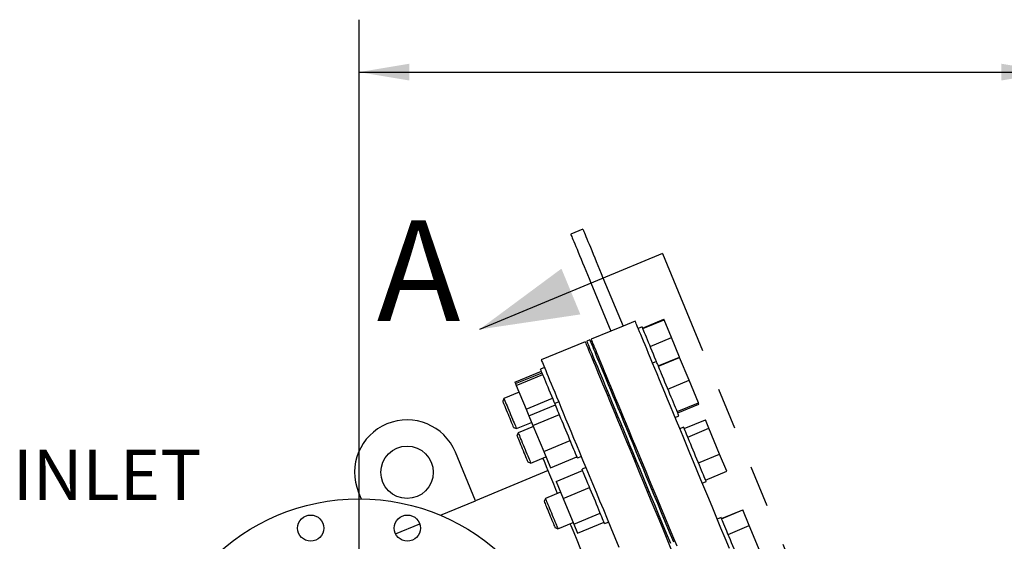
# Model space of a CAD drawing. Units: inches. Extents: x 0.1 to 22.1, y 0.1 to 17.1.
# Drawn here: x 9.1 to 11.5, y 9.5 to 10.8 of the extents above; entities that cross this region are included whole.
import ezdxf

# ---------------------------------------------------------------- set-up
doc = ezdxf.new("R2010")
doc.units = ezdxf.units.IN
doc.header["$MEASUREMENT"] = 0
doc.linetypes.add('PHANTOM', pattern=[0.5, 0.25, -0.05, 0.05, -0.05, 0.05, -0.05])
doc.layers.add('7', color=7, linetype='Continuous', lineweight=25)
doc.styles.add('SLDTEXTSTYLE0', font='TXT', dxfattribs={"width": 0.75})
doc.dimstyles.new('SLDDIMSTYLE0', dxfattribs={"dimtxt": 0.12, "dimasz": 0.12, "dimexe": 0, "dimexo": 0.0625, "dimgap": 0.03, "dimtad": 0, "dimtih": 1, "dimtoh": 1, "dimdec": 6, "dimlfac": 16, "dimrnd": 1e-09, "dimzin": 12, "dimdsep": 46, "dimlunit": 5, "dimtxsty": 'SLDTEXTSTYLE0', "dimsah": 1, "dimcen": 0.09, "dimadec": 0, "dimazin": 3, "dimtfac": 1, "dimtofl": 0, "dimtmove": 0, "dimatfit": 3, "dimfxl": 0, "dimfrac": 2, "dimtolj": 1, "dimtzin": 12, "dimarcsym": 0})

# ---------------------------------------------------------------- blocks, each defined once
blk = doc.blocks.new('_D_2')
at = {"layer": '7'}
for p, q in [((9.916, 9.171), (9.916, 10.7639)), ((11.568, 9.5695), (11.568, 10.7639)), ((12.44, 10.7198), (12.44, 10.5581)), ((12.44, 10.7198), (12.4643, 10.7198)), ((12.8032, 10.7198), (12.7789, 10.7198)), ((12.8032, 10.7198), (12.8032, 10.5581)), ((9.916, 10.6389), (11.568, 10.6389)), ((11.568, 10.6389), (11.6973, 10.6389)), ((12.44, 10.5581), (12.4643, 10.5581)), ((12.8032, 10.5581), (12.7789, 10.5581))]:
    blk.add_line(p, q, dxfattribs=at)
for points in [[(9.916, 10.6389), (10.036, 10.6189), (10.036, 10.6589)], [(11.568, 10.6389), (11.448, 10.6589), (11.448, 10.6189)]]:
    blk.add_solid(points, dxfattribs=at)
at = {"layer": '7', "char_height": 0.12, "attachment_point": 1, "style": 'SLDTEXTSTYLE0'}
for s, insert in [('26 7/16"', (11.7842, 10.6985)), ('671', (12.4887, 10.6985))]:
    blk.add_mtext(s, dxfattribs=dict(at, insert=insert))

msp = doc.modelspace()

# ---------------------------------------------------------------- linework, layer by layer
at = {"color": 7, "linetype": 'Continuous', "lineweight": 25}
for p, q in [((10.44994413, 10.26393863), (10.42107283, 10.25197986)), ((10.63950519, 10.20588347), (10.20302667, 10.02508815)), ((10.49777979, 10.14845375), (10.54561486, 10.03296857)), ((10.46890849, 10.13649468), (10.51674357, 10.02100981)), ((10.59217864, 10.02834511), (10.64276104, 10.04929708)), ((10.64330371, 10.04798736), (10.64276104, 10.04929708)), ((10.54561486, 10.03296857), (10.51674357, 10.02100981)), ((10.57448615, 10.04492764), (10.54561486, 10.03296857)), ((10.59105812, 10.03105078), (10.5818194, 10.027224)), ((10.5927213, 10.02703539), (10.64330371, 10.04798736)), ((10.66090878, 10.00548502), (10.64330371, 10.04798736)), ((10.51674357, 10.02100981), (10.46982779, 10.0015767)), ((10.61032638, 9.98453305), (10.66090878, 10.00548502)), ((10.68004563, 9.95928409), (10.66090878, 10.00548502)), ((10.45539244, 9.99559717), (10.35073407, 9.95224652)), ((10.46621924, 10.00008189), (10.45900157, 9.99709227)), ((10.62946323, 9.93833241), (10.68004563, 9.95928409)), ((10.62984279, 9.93741605), (10.6804252, 9.95836802)), ((10.6804252, 9.95836802), (10.68004563, 9.95928409)), ((10.70303566, 9.90378196), (10.6804252, 9.95836802)), ((10.35806732, 9.93454288), (10.3488286, 9.93071581)), ((10.47829329, 9.95051734), (10.47468416, 9.94902253)), ((10.4891201, 9.95500177), (10.48551097, 9.95350696)), ((10.62516594, 9.94870661), (10.61592722, 9.94487983)), ((10.28767341, 9.89968502), (10.35084378, 9.92585093)), ((10.28930022, 9.89575792), (10.35247058, 9.92192383)), ((10.29109335, 9.89142866), (10.35426342, 9.91759457)), ((10.28767341, 9.89968502), (10.28930022, 9.89575792)), ((10.28930022, 9.89575792), (10.29109335, 9.89142866)), ((10.29109335, 9.89142866), (10.31435881, 9.83526067)), ((10.65245325, 9.88283028), (10.70303566, 9.90378196)), ((10.72526654, 9.85011255), (10.70303566, 9.90378196)), ((10.29761701, 9.8756786), (10.26147318, 9.86070734)), ((10.31435881, 9.83526067), (10.37752918, 9.86142658)), ((10.50458152, 9.8768443), (10.50819065, 9.87833911)), ((10.51240111, 9.86817317), (10.50879257, 9.86667836)), ((10.51540833, 9.88132873), (10.51901746, 9.88282383)), ((10.52322792, 9.87265789), (10.51961937, 9.87116279)), ((10.26147318, 9.86070734), (10.2585965, 9.85376216)), ((10.32103588, 9.81914102), (10.38420595, 9.84530693)), ((10.39217514, 9.85219872), (10.38293642, 9.84837193)), ((10.67468414, 9.82916058), (10.72526654, 9.85011255)), ((10.67587858, 9.82627598), (10.72646098, 9.84722795)), ((10.72646098, 9.84722795), (10.72526654, 9.85011255)), ((10.31435881, 9.83526067), (10.32103588, 9.81914102)), ((10.32103588, 9.81914102), (10.3307231, 9.79575411)), ((10.3307231, 9.79575411), (10.39389347, 9.82192003)), ((10.66974212, 9.81495931), (10.67898084, 9.81878609)), ((10.28442508, 9.79140608), (10.29137025, 9.7885294)), ((10.29137025, 9.7885294), (10.32751437, 9.80350066)), ((10.33172512, 9.79333473), (10.2955813, 9.77836346)), ((10.3307231, 9.79575411), (10.35636073, 9.73385886)), ((10.53868934, 9.79450013), (10.54229847, 9.79599523)), ((10.54951615, 9.79898485), (10.55312528, 9.80047966)), ((10.69004349, 9.79207898), (10.68080477, 9.7882522)), ((10.69154885, 9.78844492), (10.74213126, 9.8093966)), ((10.75049233, 9.78921139), (10.74213126, 9.8093966)), ((10.2955813, 9.77836346), (10.29270432, 9.77141829)), ((10.69990993, 9.76825942), (10.75049233, 9.78921139)), ((10.77589412, 9.72788519), (10.75049233, 9.78921139)), ((10.35636073, 9.73385886), (10.41953109, 9.76002477)), ((10.19378172, 9.61663658), (10.14594636, 9.73212146)), ((10.32547836, 9.70618523), (10.36162248, 9.7211565)), ((10.35636073, 9.73385886), (10.37231142, 9.69535021)), ((10.37231142, 9.69535021), (10.43548179, 9.72151612)), ((10.43675132, 9.71845141), (10.44599004, 9.72227819)), ((10.72531172, 9.70693351), (10.77589412, 9.72788519)), ((10.79293542, 9.68674449), (10.77589412, 9.72788519)), ((10.31853319, 9.70906221), (10.32547836, 9.70618523)), ((10.57727865, 9.71154554), (10.57366952, 9.71005073)), ((10.58810546, 9.71602997), (10.58449633, 9.71453516)), ((10.36700919, 9.68838978), (10.19378172, 9.61663658)), ((10.38605041, 9.66218192), (10.44922077, 9.68834784)), ((10.45705268, 9.69557109), (10.44781396, 9.6917443)), ((10.74235301, 9.66579282), (10.79293542, 9.68674449)), ((10.38605041, 9.66218192), (10.40268339, 9.62202652)), ((10.73461966, 9.65833168), (10.74385838, 9.66215846)), ((9.9149766, 9.63645073), (9.92136826, 9.62101923)), ((10.39660266, 9.6367071), (10.36045855, 9.62173583)), ((10.40268339, 9.62202652), (10.46585376, 9.64819243)), ((10.60356688, 9.6378725), (10.60717602, 9.63936731)), ((10.61439369, 9.64235722), (10.61800224, 9.64385203)), ((10.10993512, 9.58190602), (10.19378172, 9.61663658)), ((10.36045855, 9.62173583), (10.35758157, 9.61479036)), ((10.40268339, 9.62202652), (10.42818374, 9.56046243)), ((10.42818374, 9.56046243), (10.4913541, 9.58662864)), ((10.78035802, 9.57404068), (10.83094042, 9.59499235)), ((10.78053929, 9.57360244), (10.8311217, 9.59455441)), ((10.8311217, 9.59455441), (10.83094042, 9.59499235)), ((10.84664589, 9.55707564), (10.8311217, 9.59455441)), ((10.00309174, 9.53765016), (10.06074603, 9.56153133)), ((10.39035591, 9.5495576), (10.42649944, 9.56452887)), ((10.42818374, 9.56046243), (10.43705169, 9.53905404)), ((10.43705169, 9.53905404), (10.50022205, 9.56521995)), ((10.50162886, 9.56182378), (10.51086758, 9.56565056)), ((10.77933957, 9.57649966), (10.77010085, 9.57267258)), ((10.79606349, 9.53612367), (10.84664589, 9.55707564)), ((10.87235333, 9.4950126), (10.84664589, 9.55707564)), ((10.38341044, 9.55243429), (10.39035591, 9.5495576))]:
    msp.add_line(p, q, dxfattribs=at)
at = {"color": 7, "linetype": 'PHANTOM', "lineweight": 25}
msp.add_line((10.63950519, 10.20588347), (11.49151268, 8.14895543), dxfattribs=at)
at = {"color": 7, "linetype": 'Continuous', "lineweight": 25, "flags": 128}
for points in [[(10.44994413, 10.26393863), (10.44998754, 10.26383449), (10.45033191, 10.2630032), (10.45101771, 10.26134647), (10.45204085, 10.25887663), (10.45339369, 10.25561099), (10.45506625, 10.25157301), (10.45704623, 10.24679232), (10.45932012, 10.24130323), (10.46187092, 10.23514507), (10.46468044, 10.2283621), (10.46772872, 10.22100363), (10.4709929, 10.21312244), (10.47445067, 10.20477515), (10.47807623, 10.19602218), (10.48184376, 10.18692632), (10.48572627, 10.17755325), (10.48969561, 10.16797075), (10.49372303, 10.15824745), (10.49777979, 10.14845375)], [(10.42107283, 10.25197986), (10.42111625, 10.25187573), (10.42146061, 10.25104443), (10.42214642, 10.2493877), (10.42316955, 10.24691757), (10.42452239, 10.24365193), (10.42619496, 10.23961424), (10.42817494, 10.23483355), (10.43044883, 10.22934447), (10.43299963, 10.223186), (10.43580914, 10.21640333), (10.43885743, 10.20904486), (10.4421216, 10.20116338), (10.44557938, 10.19281609), (10.44920493, 10.18406312), (10.45297246, 10.17496755), (10.45685498, 10.16559448), (10.46082432, 10.15601198), (10.46485174, 10.14628868), (10.46890849, 10.13649468)], [(10.79912703, 9.50259694), (10.78896373, 9.5271334), (10.77894534, 9.55131992), (10.76908065, 9.57513538), (10.75937788, 9.59855925), (10.74984583, 9.62157186), (10.74049272, 9.64415299), (10.73132615, 9.66628297), (10.72235437, 9.68794304), (10.71358439, 9.70911472), (10.70502502, 9.72977922), (10.69668272, 9.74991896), (10.6885651, 9.76951663), (10.68067922, 9.7885555), (10.67303152, 9.80701886), (10.66562846, 9.82489116), (10.65847708, 9.84215656), (10.65158265, 9.8588004), (10.64495222, 9.87480829), (10.63859048, 9.89016646), (10.6325033, 9.90486171), (10.62669654, 9.91888112), (10.62117431, 9.93221296), (10.61594189, 9.94484551), (10.61100338, 9.9567682), (10.60636291, 9.96797018), (10.60202514, 9.97844235), (10.59799362, 9.98817533), (10.59427184, 9.99716091), (10.59086276, 10.00539145), (10.58776931, 10.01285934), (10.58499441, 10.0195587), (10.58254041, 10.02548367), (10.58040907, 10.03062897), (10.57860275, 10.0349902), (10.5771226, 10.03856355), (10.57596982, 10.04134608), (10.57514615, 10.04333515), (10.574651, 10.04452929), (10.57448615, 10.04492764), (10.57448615, 10.04492764)], [(10.61796586, 9.96609052), (10.61495278, 9.97336364), (10.61197841, 9.98054553), (10.60907855, 9.98754555), (10.60629075, 9.99427571), (10.60365019, 10.00065153), (10.60118915, 10.00659264), (10.59893931, 10.01202423), (10.59692883, 10.01687855), (10.59518234, 10.02109399), (10.59372273, 10.02461776), (10.59256818, 10.02740528), (10.59173278, 10.02942192), (10.59122767, 10.03064217), (10.59105812, 10.03105078)], [(10.45539244, 9.99559717), (10.45555729, 9.99519912), (10.45605184, 9.99400497), (10.4568761, 9.99201561), (10.4580283, 9.98923308), (10.45950844, 9.98565973), (10.46131535, 9.9812985), (10.46344669, 9.9761532), (10.46590069, 9.97022853), (10.46867559, 9.96352916), (10.47176905, 9.95606098), (10.47517813, 9.94783073), (10.4788999, 9.93884515), (10.48293142, 9.92911217), (10.48726919, 9.91864), (10.49190908, 9.90743773), (10.49684758, 9.89551534), (10.50208059, 9.88288279), (10.50760282, 9.86955094), (10.51340958, 9.85553124), (10.51949676, 9.84083599), (10.52585792, 9.82547782), (10.53248893, 9.80946993), (10.53938277, 9.79282609), (10.54653474, 9.77556069), (10.55393722, 9.75768869), (10.5615855, 9.73922533), (10.56947138, 9.72018645), (10.577589, 9.70058879), (10.5859313, 9.68044875), (10.59449067, 9.65978425), (10.60326006, 9.63861286), (10.61223244, 9.61695279), (10.621399, 9.59482252), (10.63075212, 9.57224168), (10.64028417, 9.54922907), (10.64998693, 9.52580491), (10.65985162, 9.50198945)], [(10.45900157, 9.99709227), (10.45904263, 9.99699254), (10.45937234, 9.99619644), (10.46003174, 9.99460454), (10.46102026, 9.9922183), (10.46233673, 9.98904007), (10.46397996, 9.98507219), (10.46594938, 9.98031849), (10.46824205, 9.97478306), (10.47085679, 9.96847001), (10.47379126, 9.96138551), (10.47704312, 9.95353571), (10.48060884, 9.94492676), (10.48448607, 9.93556631), (10.4886713, 9.92546256), (10.49316043, 9.91462431), (10.4979505, 9.90306095), (10.50303626, 9.89078187), (10.50841476, 9.87779821), (10.51407954, 9.86412111), (10.52002769, 9.84976232), (10.52625215, 9.83473385), (10.53274941, 9.81904921), (10.53951242, 9.80272158), (10.54653592, 9.78576506), (10.55381402, 9.76819459), (10.56134028, 9.75002486), (10.56910766, 9.73127169), (10.57711028, 9.71195122), (10.58534112, 9.69208046), (10.59379313, 9.67167584), (10.60245868, 9.65075555), (10.61133015, 9.62933748), (10.6204005, 9.6074401), (10.62966152, 9.5850822), (10.63910498, 9.56228284), (10.64872386, 9.53906196), (10.65850817, 9.51543981)], [(10.46621924, 10.00008189), (10.46626031, 9.99998245), (10.46659001, 9.99918606), (10.46724942, 9.99759416), (10.46823794, 9.99520792), (10.46955441, 9.99202969), (10.47119823, 9.98806211), (10.47316706, 9.9833084), (10.47545972, 9.97777268), (10.47807505, 9.97145992), (10.48100953, 9.96437542), (10.4842608, 9.95652532), (10.4878271, 9.94791638), (10.49170375, 9.93855593), (10.49588898, 9.92845247), (10.50037869, 9.91761423), (10.50516818, 9.90605057), (10.51025452, 9.89377178), (10.51563243, 9.88078812), (10.52129781, 9.86711073), (10.52724537, 9.85275194), (10.53347041, 9.83772376), (10.53996709, 9.82203882), (10.5467301, 9.8057112), (10.55375359, 9.78875497), (10.5610317, 9.77118421), (10.56855796, 9.75301447), (10.57632592, 9.7342613), (10.58432855, 9.71494113), (10.59255938, 9.69507008), (10.60101081, 9.67466575), (10.60967636, 9.65374546), (10.61854783, 9.63232739), (10.62761818, 9.61042972), (10.63687919, 9.58807182), (10.64632324, 9.56527246), (10.65594153, 9.54205187), (10.66572585, 9.51842942)], [(10.67428697, 9.50796899), (10.66442229, 9.53178444), (10.65472011, 9.5552086), (10.64518806, 9.57822092), (10.63583435, 9.60080205), (10.62666779, 9.62293203), (10.617696, 9.64459239), (10.60892661, 9.66576378), (10.60036665, 9.68642828), (10.59202435, 9.70656802), (10.58390674, 9.72616598), (10.57602086, 9.74520456), (10.56837316, 9.76366822), (10.5609701, 9.78154023), (10.55381871, 9.79880563), (10.54692429, 9.81544946), (10.54029386, 9.83145736), (10.53393212, 9.84681552), (10.52784552, 9.86151077), (10.52203817, 9.87553018), (10.51651594, 9.88886203), (10.51128352, 9.90149487), (10.50634502, 9.91341726), (10.50170513, 9.92461924), (10.49736736, 9.93509141), (10.49333584, 9.94482439), (10.48961348, 9.95380997), (10.4862044, 9.96204051), (10.48311094, 9.96950869), (10.48033604, 9.97620806), (10.47788204, 9.98213273), (10.47575071, 9.98727804), (10.47394438, 9.99163926), (10.47246424, 9.99521261), (10.47131145, 9.99799514), (10.47048778, 9.99998421), (10.46999323, 10.00117865), (10.46982779, 10.0015767), (10.46982779, 10.0015767)], [(10.62516594, 9.94870661), (10.62395332, 9.95163551), (10.62097836, 9.95881711), (10.61796586, 9.96609052)], [(10.35073407, 9.95224652), (10.35089892, 9.95184818), (10.35139406, 9.95065403), (10.35221773, 9.94866467), (10.35337052, 9.94588243), (10.35485066, 9.94230879), (10.35665699, 9.93794786), (10.35878833, 9.93280256), (10.36124232, 9.92687759), (10.36401722, 9.92017822), (10.36711068, 9.91271004), (10.37051976, 9.90447979), (10.37424153, 9.89549422), (10.37827306, 9.88576123), (10.38261082, 9.87528906), (10.3872513, 9.86408708), (10.39218981, 9.8521644), (10.39742223, 9.83953185), (10.40294446, 9.8262), (10.40875121, 9.8121803), (10.4148384, 9.79748535), (10.42120014, 9.78212718), (10.42783057, 9.76611928), (10.43472499, 9.74947545), (10.44187638, 9.73221005), (10.44927944, 9.71433775), (10.45692714, 9.69587439), (10.46481302, 9.67683551), (10.47293063, 9.65723785), (10.48127294, 9.63709811), (10.4898323, 9.61643331), (10.49860228, 9.59526192), (10.50757407, 9.57360185), (10.51674063, 9.55147158), (10.52609375, 9.52889074), (10.5356258, 9.50587813)], [(10.66038841, 9.86367261), (10.65747095, 9.87071605), (10.65448544, 9.87792346), (10.65147001, 9.88520391), (10.64846162, 9.89246617), (10.64549899, 9.89961873), (10.64261907, 9.90657182), (10.63985766, 9.91323774), (10.63725055, 9.9195329), (10.6348294, 9.92537779), (10.63262532, 9.93069938), (10.63066529, 9.9354305), (10.62897512, 9.9395116), (10.62757477, 9.94289135), (10.62648299, 9.94552721), (10.6257133, 9.94738634), (10.62527447, 9.94844526), (10.62516594, 9.94870661)], [(10.37573576, 9.86575555), (10.37272326, 9.87302896), (10.36974831, 9.88021055), (10.36684903, 9.88721058), (10.36406122, 9.89394074), (10.36142008, 9.90031656), (10.35895963, 9.90625766), (10.35670979, 9.91168955), (10.35469872, 9.91654357), (10.35295282, 9.92075902), (10.35149321, 9.92428279), (10.35033866, 9.9270706), (10.34950326, 9.92908724), (10.34899756, 9.93030749), (10.3488286, 9.93071581)], [(10.38293642, 9.84837193), (10.38172321, 9.85130054), (10.37874884, 9.85848243), (10.37573576, 9.86575555)], [(10.67898084, 9.81878609), (10.67897439, 9.81880251), (10.67873738, 9.81937392), (10.67816538, 9.82075521), (10.67726545, 9.8229282), (10.67604813, 9.82586649), (10.67452985, 9.82953223), (10.67272881, 9.83387997), (10.67066846, 9.83885484), (10.66837403, 9.84439409), (10.66587427, 9.85042847), (10.66320145, 9.85688143), (10.66038841, 9.86367261)], [(10.2585965, 9.85376216), (10.25866514, 9.85359614), (10.259045, 9.8526789), (10.25974782, 9.85098228), (10.2607554, 9.84855028), (10.26204136, 9.84544567), (10.26357255, 9.84174913), (10.26530935, 9.83755598), (10.26720661, 9.83297504), (10.26921563, 9.82812513), (10.2712839, 9.82313177), (10.27335833, 9.81812404), (10.27538465, 9.81323189), (10.27731065, 9.80858202), (10.27908647, 9.80429471), (10.28066605, 9.80048113), (10.28200863, 9.79724012), (10.28307928, 9.7946553), (10.28385015, 9.79279412), (10.28430159, 9.79170411), (10.28442508, 9.79140608)], [(10.26147318, 9.86070734), (10.2616395, 9.86030606), (10.26213611, 9.85910722), (10.26295157, 9.8571381), (10.26406827, 9.85444269), (10.26546071, 9.85108084), (10.26709808, 9.84712792), (10.26894371, 9.84267224), (10.27095625, 9.83781323), (10.2730911, 9.83265942), (10.27530017, 9.8273261), (10.27753446, 9.82193235), (10.27974383, 9.81659843), (10.28187897, 9.81144375), (10.2838921, 9.80658327), (10.28573861, 9.80212583), (10.28737686, 9.79817057), (10.28877047, 9.79480637), (10.28988805, 9.79210802), (10.29070498, 9.79013597), (10.29120276, 9.7889339), (10.29137025, 9.7885294), (10.29137025, 9.7885294)], [(10.41815889, 9.76333764), (10.41524143, 9.77038137), (10.41225592, 9.77758848), (10.40924049, 9.78486923), (10.4062321, 9.79213149), (10.40326946, 9.79928405), (10.40038955, 9.80623714), (10.39762814, 9.81290306), (10.39502103, 9.81919792), (10.39259988, 9.82504311), (10.39039521, 9.8303647), (10.38843577, 9.83509553), (10.3867456, 9.83917663), (10.38534525, 9.84255637), (10.38425347, 9.84519253), (10.38348319, 9.84705166), (10.38304495, 9.84811028), (10.38293642, 9.84837193)], [(10.73276699, 9.68893596), (10.73023027, 9.6950604), (10.72752636, 9.70158787), (10.72468927, 9.70843624), (10.72175539, 9.71551957), (10.71876107, 9.72274898), (10.71574388, 9.73003325), (10.71274194, 9.73728084), (10.7097928, 9.74440055), (10.70693342, 9.75130319), (10.70420018, 9.75790135), (10.70162767, 9.76411261), (10.69924759, 9.76985865), (10.69708986, 9.77506702), (10.69518263, 9.77967259), (10.69354819, 9.78361729), (10.69220885, 9.78685155), (10.69118043, 9.78933459), (10.69047585, 9.79103502), (10.6901045, 9.79193173), (10.69004349, 9.79207898)], [(10.29270432, 9.77141829), (10.29276298, 9.7712769), (10.29312642, 9.77039955), (10.2938134, 9.76874107), (10.29480602, 9.76634456), (10.29607878, 9.76327164), (10.29759882, 9.75960237), (10.29932624, 9.75543181), (10.30121675, 9.75086759), (10.30322137, 9.74602824), (10.30528788, 9.74103869), (10.30736319, 9.73602891), (10.30939332, 9.73112795), (10.31132549, 9.72646283), (10.31311011, 9.7221547), (10.31470054, 9.71831501), (10.31605573, 9.71504321), (10.31714075, 9.71242406), (10.31792717, 9.71052505), (10.31839503, 9.70939573), (10.31853319, 9.70906221)], [(10.2955813, 9.77836346), (10.29558276, 9.77835936), (10.29578252, 9.77787771), (10.29631139, 9.77660055), (10.29715824, 9.77455633), (10.2983034, 9.7717914), (10.29972194, 9.76836678), (10.3013819, 9.7643596), (10.30324601, 9.75985874), (10.30527292, 9.75496541), (10.30741745, 9.74978843), (10.30963121, 9.74444337), (10.31186521, 9.73905021), (10.31406959, 9.73372891), (10.31619447, 9.72859857), (10.31819293, 9.72377359), (10.32002037, 9.7193619), (10.32163574, 9.71546238), (10.32300295, 9.71216124), (10.3240915, 9.7095333), (10.32487733, 9.70763633), (10.32534255, 9.70651347), (10.32547836, 9.70618523)], [(10.43675132, 9.71845141), (10.43674486, 9.71846754), (10.43650785, 9.71903924), (10.43593586, 9.72042024), (10.43503592, 9.72259352), (10.43381861, 9.72553151), (10.43230033, 9.72919755), (10.43049928, 9.73354529), (10.42843893, 9.73851987), (10.42614451, 9.7440594), (10.42364475, 9.7500935), (10.42097193, 9.75654675), (10.41815889, 9.76333764)], [(10.38961554, 9.63381281), (10.38559751, 9.64351353), (10.38053581, 9.65573307), (10.3757645, 9.66725272), (10.3712877, 9.67806046), (10.36711068, 9.68814456), (10.36323755, 9.69749504), (10.35967301, 9.70610134), (10.35641998, 9.71395466), (10.35463536, 9.7182625)], [(10.49053688, 9.58860128), (10.48800017, 9.59472542), (10.48529684, 9.60125289), (10.48245975, 9.60810127), (10.47952586, 9.61518489), (10.47653155, 9.62241401), (10.47351436, 9.62969827), (10.47051183, 9.63694587), (10.4675627, 9.64406587), (10.4647039, 9.65096821), (10.46197065, 9.65756667), (10.45939815, 9.66377793), (10.45701807, 9.66952368), (10.45486034, 9.67473234), (10.45295252, 9.67933791), (10.45131867, 9.68328261), (10.44997933, 9.68651658), (10.44895091, 9.68899961), (10.44824633, 9.69070034), (10.44787498, 9.69159705), (10.44781396, 9.6917443)], [(10.74385838, 9.66215846), (10.7438314, 9.66222387), (10.74352692, 9.66295837), (10.74288863, 9.66449952), (10.74192417, 9.66682827), (10.74064525, 9.66991498), (10.73906889, 9.67372123), (10.73721446, 9.67819891), (10.73510483, 9.683292), (10.73276699, 9.68893596)], [(10.35758157, 9.61479036), (10.35763085, 9.61467215), (10.35797756, 9.6138347), (10.3586487, 9.61221434), (10.35962666, 9.60985333), (10.36088622, 9.60681267), (10.36239452, 9.60317098), (10.36411285, 9.59902271), (10.36599662, 9.59447551), (10.36799654, 9.589647), (10.37006158, 9.58466215), (10.37213718, 9.57965002), (10.37417113, 9.57474056), (10.37610946, 9.57006107), (10.37790229, 9.5657324), (10.37950329, 9.5618666), (10.38087138, 9.55856429), (10.38197078, 9.55591054), (10.38277274, 9.55397427), (10.38325674, 9.55280593), (10.38341044, 9.55243429)], [(10.36045855, 9.62173583), (10.360465, 9.62171999), (10.3606979, 9.62115768), (10.36125934, 9.6198022), (10.36213698, 9.61768377), (10.36331089, 9.61484962), (10.36475524, 9.61136339), (10.3664372, 9.60730224), (10.36831979, 9.60275768), (10.37036019, 9.59783091), (10.37251382, 9.59263163), (10.37473198, 9.5872766), (10.3769654, 9.5818852), (10.37916361, 9.57657769), (10.38127793, 9.57147287), (10.38326143, 9.56668455), (10.38506951, 9.5623198), (10.38666171, 9.5584763), (10.38800223, 9.5552394), (10.38906174, 9.55268215), (10.38981559, 9.55086116), (10.39024796, 9.5498172), (10.39035591, 9.5495576)], [(10.50162886, 9.56182378), (10.50160188, 9.56188919), (10.5012974, 9.56262339), (10.50065911, 9.56416455), (10.49969464, 9.5664933), (10.49841573, 9.5695803), (10.49683937, 9.57338655), (10.49498435, 9.57786423), (10.49287472, 9.58295703), (10.49053688, 9.58860128)], [(10.47891163, 9.41823349), (10.4749376, 9.42782684), (10.46669972, 9.4477152), (10.45866013, 9.46712426), (10.45082822, 9.48603319), (10.44321103, 9.50442233), (10.43581736, 9.52227234), (10.42865482, 9.53956385), (10.42173106, 9.55627896), (10.4195129, 9.56163487)], [(10.82801533, 9.45898523), (10.82610751, 9.4635908), (10.82395036, 9.46879946), (10.82157029, 9.47454551), (10.81899778, 9.48075647), (10.81626453, 9.48735493), (10.81340515, 9.49425728), (10.81045601, 9.50137728), (10.80745408, 9.50862487), (10.80443688, 9.51590913), (10.80144257, 9.52313825), (10.7985081, 9.53022188), (10.7956716, 9.53707025), (10.79296768, 9.54359772), (10.79043097, 9.54972186), (10.78809313, 9.55536612), (10.7859835, 9.56045891), (10.78412906, 9.56493659), (10.78255212, 9.56874284), (10.78127379, 9.57182985), (10.78030932, 9.57415859), (10.77967104, 9.57569975), (10.77936656, 9.57643425), (10.77933957, 9.57649966)]]:
    msp.add_lwpolyline(points, dxfattribs=at)
at = {"color": 7, "linetype": 'Continuous', "lineweight": 25}
for centre, radius in [((10.03046141, 9.68428606), 0.0625), ((9.91600237, 9.12104804), 0.5), ((9.80074702, 9.55118689), 0.03125), ((10.03125773, 9.55118689), 0.03125)]:
    msp.add_circle(centre, radius, dxfattribs=at)
msp.add_arc((10.03046141, 9.68428606), 0.125, 22.5, 202.5, dxfattribs=at)
msp.add_solid([(10.20302667, 10.02508815), (10.44386534, 10.06092599), (10.39866651, 10.17004562)], dxfattribs=at)

# ---------------------------------------------------------------- texts
at = {"color": 7, "linetype": 'Continuous', "insert": (9.95859038, 10.28551714), "char_height": 0.24, "attachment_point": 1, "style": 'SLDTEXTSTYLE0'}
msp.add_mtext('A', dxfattribs=at)
at = {"layer": '7', "insert": (9.0903159, 9.73815902), "char_height": 0.12, "attachment_point": 1, "style": 'SLDTEXTSTYLE0'}
msp.add_mtext('INLET', dxfattribs=at)

# ---------------------------------------------------------------- dimensions: what is measured, and where the dimension line sits
at = {"layer": '7'}
dim = msp.add_linear_dim(base=(11.56801987, 10.6389386), p1=(9.91600237, 9.12104804), p2=(11.56801987, 9.51948554), angle=0, dimstyle='SLDDIMSTYLE0', dxfattribs=at)
dim.commit()
dim.dimension.update_dxf_attribs({"geometry": '_D_2', "text_midpoint": (12.31801987, 10.6389386), "dimtype": 160})

doc.saveas('drawing.dxf')
